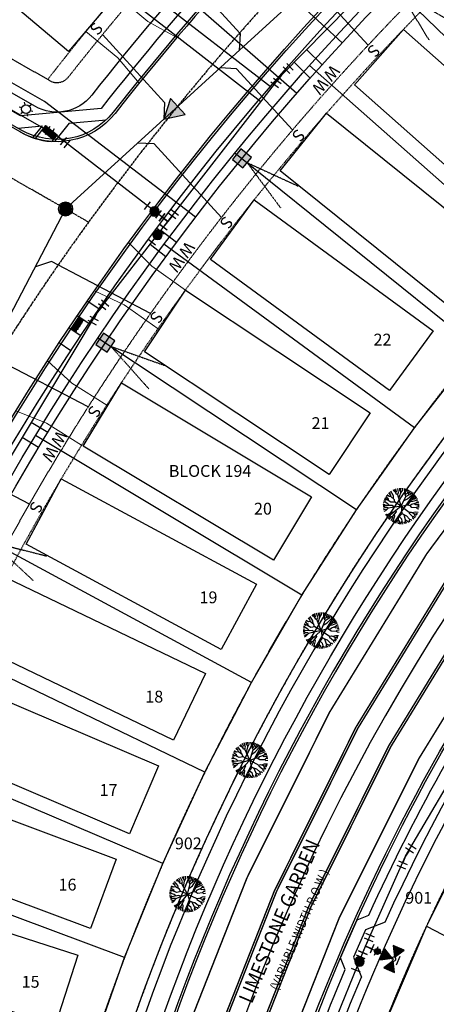
# Model space of a CAD drawing. Units: feet. Extents: x 2171888 to 2174169, y 13650421 to 13652705.
# Drawn here: x 2172847 to 2172988, y 13650700 to 13651033 of the extents above; entities that cross this region are included whole.
import ezdxf
from ezdxf.enums import TextEntityAlignment as Align

# ---------------------------------------------------------------- set-up
doc = ezdxf.new("R2010")
doc.units = ezdxf.units.FT
doc.header["$MEASUREMENT"] = 0
for name, pattern in [('MP1248200$0$CENTER2', [1.125, 0.75, -0.125, 0.125, -0.125]), ('MP1248200$0$HIDDEN', [0.375, 0.25, -0.125]), ('MP1248200$0$HIDDEN2', [0.1875, 0.125, -0.0625]), ('MP1248200$0$PHANTOM2', [1.25, 0.625, -0.125, 0.125, -0.125, 0.125, -0.125])]:
    doc.linetypes.add(name, pattern=pattern)
for name, color, linetype in [('CP-ANNO-LOT-U3A', 51, 'Continuous'), ('CP-ROAD-ANNO', 51, 'Continuous'), ('MP1248200$0$CP-ANNO-LOT-U2', 253, 'Continuous'), ('MP1248200$0$CP-ANNO-LOT-U3A', 51, 'Continuous'), ('MP1248200$0$CP-BLDG-STBK-U3A', 252, 'MP1248200$0$HIDDEN'), ('MP1248200$0$CP-ELEC-POLE U3A', 253, 'Continuous'), ('MP1248200$0$CP-PROP-BNDY-U2', 253, 'MP1248200$0$PHANTOM2'), ('MP1248200$0$CP-PROP-BNDY-U3A', 4, 'MP1248200$0$PHANTOM2'), ('MP1248200$0$CP-PROP-LOT-U2', 253, 'Continuous'), ('MP1248200$0$CP-PROP-LOT-U3A', 252, 'Continuous'), ('MP1248200$0$CP-ROAD-CNTR-U2', 253, 'MP1248200$0$CENTER2'), ('MP1248200$0$CP-ROAD-CNTR-U3A', 1, 'MP1248200$0$CENTER2'), ('MP1248200$0$CP-ROAD-CURB BACK-U2', 253, 'Continuous'), ('MP1248200$0$CP-ROAD-CURB BACK-U3A', 252, 'Continuous'), ('MP1248200$0$CP-ROAD-CURB FACE-U2', 253, 'Continuous'), ('MP1248200$0$CP-ROAD-CURB FACE-U3A', 252, 'Continuous'), ('MP1248200$0$CP-ROAD-RWY-U2', 253, 'Continuous'), ('MP1248200$0$CP-ROAD-RWY-U3A', 252, 'Continuous'), ('MP1248200$0$CP-ROAD-STRPNG-U2', 253, 'Continuous'), ('MP1248200$0$CP-SSWR-FLOW-U3A', 252, 'Continuous'), ('MP1248200$0$CP-SSWR-LATL-U3A', 3, 'Continuous'), ('MP1248200$0$CP-SSWR-LINE M-U3A', 6, 'Continuous'), ('MP1248200$0$CP-SSWR-MH-U3A', 253, 'Continuous'), ('MP1248200$0$CP-SWLK-CONC-U2', 253, 'Continuous'), ('MP1248200$0$CP-SWLK-CONC-U3A', 252, 'Continuous'), ('MP1248200$0$CP-TREES-U2', 253, 'Continuous'), ('MP1248200$0$CP-UGE-U3A', 2, 'Continuous'), ('MP1248200$0$CP-UTIL-ESMT-U2', 253, 'MP1248200$0$HIDDEN2'), ('MP1248200$0$CP-UTIL-ESMT-U3A', 252, 'MP1248200$0$HIDDEN2'), ('MP1248200$0$CP-WATR-LATL-U3A', 3, 'Continuous'), ('MP1248200$0$CP-WATR-PIPE-U2', 253, 'Continuous'), ('MP1248200$0$CP-WATR-PIPE-U3A', 5, 'Continuous'), ('MP1248200$0$CP-WATR-SYMB-FH-U2', 253, 'Continuous'), ('MP1248200$0$CP-WATR-SYMB-U2', 253, 'Continuous'), ('MP1248200$0$CP-WATR-SYMB-U3A', 4, 'Continuous')]:
    doc.layers.add(name, color=color, linetype=linetype)
doc.layers.add('MP1248200$0$CP-DRIVEWAY-U3A', color=1, linetype='Continuous', lineweight=0)
doc.layers.add('MP1248200$0$CP-PAD-35X105-U3A', color=101, linetype='Continuous', plot=False)
doc.styles.add('MP1248200$0$L60', font='Simplex.shx', dxfattribs={"height": 0.02})
doc.styles.add('MP1248200$0$L80', font='Simplex.shx', dxfattribs={"height": 0.08})
doc.styles.add('MP1248200$0$PD-Bold', font='sanss___.ttf', dxfattribs={"height": 0.08})
doc.styles.add('PD-BOLD', font='sanss___.ttf')

# ---------------------------------------------------------------- blocks, each defined once
blk = doc.blocks.new('MP1248200$0$LANDSCAPE TREE WCO')
at = {"linetype": 'Continuous'}
for p, q in [((-4.33, 3.44), (-4.81, 3.73)), ((-3.55, 3.27), (-4.42, 4.18)), ((-3.57, 3.3), (-4.33, 3.44)), ((-3.71, 4.23), (-4.06, 4.53)), ((-3.42, 4.2), (-3.71, 4.23)), ((-3.31, 4.41), (-3.62, 4.89)), ((-3.42, 4.2), (-3.31, 4.41)), ((-3.07, 3.57), (-3.42, 4.2)), ((-2.87, 4.53), (-3.32, 5.09)), ((-3, 3.14), (-3.07, 3.57)), ((-2.74, 4.76), (-2.93, 5.33)), ((-2.87, 4.53), (-2.74, 4.76)), ((-1.59, 2.55), (-2.87, 4.53)), ((-2.27, 5.34), (-2.33, 5.62)), ((-1.96, 5.16), (-2.27, 5.34)), ((-2.12, 3.37), (-1.89, 4.11)), ((-1.96, 5.15), (-1.72, 5.36)), ((-1.89, 4.11), (-1.96, 5.16)), ((-1.72, 5.36), (-1.84, 5.8)), ((-1.23, 5.39), (-1.37, 5.93)), ((-0.94, 5.12), (-1.23, 5.39)), ((-0.94, 5.08), (-0.96, 6.01)), ((-0.9, 3.58), (-0.94, 5.12)), ((-0.92, 4.4), (-0.52, 4.78)), ((-0.08, 2.47), (-0.9, 3.58)), ((-0.52, 4.78), (-0.35, 6.07)), ((0.11, 5.67), (0.02, 6.08)), ((0.38, 5.53), (0.11, 5.67)), ((0.39, 5.14), (0.37, 6.07)), ((0.72, 4.72), (0.39, 5.14)), ((0.48, 3.1), (0.72, 4.72)), ((0.54, 3.5), (1.4, 4.13)), ((0.72, 4.7), (1.1, 4.97)), ((1.1, 4.97), (1.32, 5.94)), ((1.19, 5.38), (1.51, 5.52)), ((1.4, 4.13), (2.17, 5.68)), ((1.51, 5.52), (1.62, 5.86)), ((2.38, 3.54), (2.88, 4.47)), ((2.49, 3.14), (2.38, 3.54)), ((2.65, 4.03), (3.15, 4.05)), ((2.73, 4.79), (3.01, 5.29)), ((2.88, 4.47), (2.73, 4.79)), ((2.87, 4.49), (3.36, 5.07)), ((3.15, 4.05), (3.8, 4.75)), ((3.25, 3.28), (4.26, 4.34)), ((4.04, 3.02), (5.02, 3.44)), ((4.04, 3), (4.13, 3.39)), ((4.13, 3.39), (4.72, 3.84)), ((-4.92, 0.19), (-6.08, 0.09)), ((-4.92, 0.67), (-6.03, 0.83)), ((-5.28, 1.11), (-5.96, 1.2)), ((-4.9, 1.6), (-5.76, 1.94)), ((-5.38, 2.07), (-5.67, 2.2)), ((-5.18, 2.47), (-5.51, 2.58)), ((-5.07, 2.2), (-5.38, 2.07)), ((-4.63, 1.31), (-5.28, 1.11)), ((-5.07, 2.2), (-5.18, 2.47)), ((-3.44, 1.31), (-5.07, 2.2)), ((-4.65, 0.44), (-4.92, 0.67)), ((-4.65, 0.44), (-4.92, 0.19)), ((-4.63, 1.31), (-4.9, 1.6)), ((-2.52, 0.31), (-4.65, 0.44)), ((0, 0), (-4.63, 1.31)), ((-3.68, 0.38), (-4.06, -0.06)), ((-3.03, 3.17), (-3.55, 3.27)), ((-3.24, 0.92), (-3.44, 1.31)), ((0, 0), (-3.03, 3.17)), ((-2.2, 0.62), (-2.52, 0.31)), ((0, 0), (-2.08, -1.69)), ((-1.58, 1.66), (-1.59, 2.55)), ((0, 0), (-0.15, -3.43)), ((-0.12, 2.52), (0.48, 3.1)), ((0, 0), (-0.08, 2.47)), ((0, 0), (2.49, 3.14)), ((0, 0), (3.54, 0.58)), ((0, 0), (1.69, -1.61)), ((1.76, 2.21), (3.64, 2.65)), ((1.92, 0.32), (3.25, -0.4)), ((2.48, 3.18), (3.25, 3.28)), ((3.54, 0.58), (3.98, 1.05)), ((3.54, 0.58), (4.63, 0.06)), ((3.64, 2.65), (4.04, 3)), ((3.66, 2.67), (4.69, 2.6)), ((3.98, 1.05), (5.02, 1.57)), ((4.04, 1.08), (4.81, 0.74)), ((4.51, 1.31), (4.84, 1.8)), ((4.63, 0.06), (5, 0.29)), ((4.64, 0.07), (5, -0.24)), ((4.69, 2.6), (5.32, 2.94)), ((4.81, 0.74), (6.01, 0.93)), ((4.84, 1.8), (5.59, 2.4)), ((5, 0.29), (6.07, 0.34)), ((5.02, 1.57), (5.76, 1.95)), ((5.02, 1.57), (5.49, 1.27)), ((5.49, 1.27), (5.92, 1.41)), ((-5.43, -0.46), (-6.06, -0.53)), ((-5.52, -0.68), (-6.02, -0.84)), ((-5.4, -1.36), (-5.87, -1.58)), ((-5.11, -1.56), (-5.79, -1.86)), ((-5.43, -0.46), (-5.52, -0.68)), ((-4.67, -1.74), (-5.51, -2.57)), ((-4.06, -0.06), (-5.43, -0.46)), ((-5.11, -1.56), (-5.4, -1.36)), ((-4.54, -2.46), (-5.27, -3.04)), ((-4.45, -1.83), (-5.11, -1.56)), ((-4.67, -3.16), (-5.03, -3.42)), ((-4.18, -3.13), (-4.67, -3.16)), ((-4.45, -1.83), (-4.54, -2.46)), ((-3.76, -1.45), (-4.45, -1.83)), ((-4.16, -3.12), (-4.21, -3.55)), ((-3.46, -2.53), (-4.18, -3.13)), ((-2.08, -1.69), (-3.76, -1.45)), ((-3.27, -1.52), (-3.46, -2.53)), ((-1.82, -2.38), (-3.25, -4)), ((-1.82, -1.49), (-1.82, -2.38)), ((-1.82, -2.36), (-1.64, -3.36)), ((1.77, -2.29), (1.66, -2.97)), ((1.66, -2.97), (2.46, -4.47)), ((1.69, -1.61), (3.85, -1.79)), ((1.69, -1.61), (1.77, -2.29)), ((1.77, -2.29), (2.59, -2.52)), ((2.59, -2.52), (3.86, -3.62)), ((3.11, -1.73), (3.6, -2.29)), ((3.25, -0.4), (5.24, -0.89)), ((3.26, -3.1), (3.31, -3.81)), ((3.6, -2.29), (5.02, -3.44)), ((3.85, -1.79), (5.83, -1.74)), ((3.85, -1.79), (4.89, -2.28)), ((4.44, -2.06), (4.61, -2.42)), ((4.61, -2.42), (5.27, -3.03)), ((4.89, -2.28), (5.41, -2.13)), ((4.91, -2.27), (5.47, -2.67)), ((5, -0.24), (6.08, -0.19)), ((5.24, -0.89), (5.62, -0.7)), ((5.24, -0.89), (5.97, -1.16)), ((5.41, -2.13), (5.67, -2.2)), ((5.62, -0.7), (6.04, -0.7)), ((-4.21, -3.55), (-4.7, -3.86)), ((-3.85, -4.1), (-4.22, -4.38)), ((-3.25, -4), (-3.85, -4.1)), ((-3.62, -4.6), (-3.79, -4.75)), ((-3.49, -4.04), (-3.62, -4.6)), ((-2.89, -4.68), (-3.18, -5.18)), ((-2.97, -3.68), (-2.89, -4.68)), ((-2.48, -5.08), (-2.66, -5.47)), ((-2.06, -4.88), (-2.48, -5.08)), ((-1.64, -3.36), (-2.06, -4.88)), ((-2.06, -4.88), (-1.82, -5.29)), ((-1.82, -5.29), (-1.96, -5.76)), ((-1.04, -5.46), (-1.17, -5.97)), ((-0.7, -5.34), (-1.04, -5.46)), ((-0.44, -3.57), (-0.7, -5.34)), ((-0.69, -5.27), (-0.47, -5.48)), ((-0.47, -5.48), (-0.44, -6.07)), ((-0.15, -3.43), (-0.44, -3.57)), ((-0.15, -3.43), (0.25, -3.96)), ((0.05, -5.33), (-0.02, -6.08)), ((0.43, -4.99), (0.05, -5.33)), ((0.25, -3.96), (0.61, -6.05)), ((0.32, -4.35), (1.09, -5.05)), ((0.52, -5.52), (0.96, -5.75)), ((0.96, -5.75), (1.06, -5.99)), ((1.09, -5.05), (1.56, -5.88)), ((2.48, -4.48), (2.35, -4.92)), ((2.35, -4.92), (2.66, -5.47)), ((2.46, -4.47), (2.91, -4.63)), ((2.91, -4.63), (3.26, -5.13)), ((3.31, -3.81), (3.92, -4.65)), ((3.6, -4.21), (3.46, -4.57)), ((3.46, -4.57), (3.6, -4.9)), ((3.86, -3.62), (4.26, -3.57)), ((3.93, -3.61), (4.31, -4.29)), ((4.26, -3.57), (4.64, -3.93))]:
    blk.add_line(p, q, dxfattribs=at)
blk = doc.blocks.new('*U14')
at = {"linetype": 'ByBlock'}
for points in [[(-0.85, -1.65), (-5.15, -4.15), (-5.15, 0.85)], [(0, -0.8), (-2.5, 3.5), (2.5, 3.5)], [(0.85, -1.65), (5.15, 0.85), (5.15, -4.15)]]:
    blk.add_hatch(color=0, dxfattribs=at).paths.add_polyline_path(points)
at = {"color": 0, "linetype": 'ByBlock'}
for points in [[(-0.85, -1.65), (-5.15, -4.15), (-5.15, 0.85)], [(0, -0.8), (-2.5, 3.5), (2.5, 3.5)], [(0.85, -1.65), (5.15, 0.85), (5.15, -4.15)]]:
    blk.add_lwpolyline(points, close=True, dxfattribs=at)
blk.add_lwpolyline([(2.5, 3.5), (-2.5, 3.5)], dxfattribs=at)
blk.add_circle((0, -1.65), 0.85, dxfattribs=at)
at = {"layer": 'Defpoints', "color": 12}
blk.add_line((-2, -3.5), (2, -3.5), dxfattribs=at)
blk = doc.blocks.new('*U34')
at = {"color": 0, "linetype": 'ByBlock'}
for p, q in [((-3.17, 1.72), (-2.81, -2.26)), ((-2.99, -0.27), (0, 0)), ((1.72, 3.17), (-2.26, 2.81)), ((0.27, -2.99), (-0.27, 2.99)), ((2.26, -2.81), (-1.72, -3.17))]:
    blk.add_line(p, q, dxfattribs=at)
at = {"layer": 'Defpoints', "color": 12}
for p, q in [((-2.44, 4.8), (1.54, 5.16)), ((-4.8, -2.44), (-5.16, 1.54)), ((-1.54, -5.16), (2.44, -4.8))]:
    blk.add_line(p, q, dxfattribs=at)
blk = doc.blocks.new('*U27')
at = {"linetype": 'ByBlock'}
h = blk.add_hatch(color=256, dxfattribs=at)
edge = h.paths.add_edge_path()
edge.add_arc((0, 0), 2, 0, 360)
blk.add_circle((0, 0), 2, dxfattribs=at)
at = {"layer": 'Defpoints', "color": 12}
for p, q in [((-4, 2), (-4, -2)), ((4, 2), (4, -2))]:
    blk.add_line(p, q, dxfattribs=at)
blk = doc.blocks.new('*U182')
at = {"color": 0, "linetype": 'ByBlock'}
for p, q in [((-3.6, -0.21), (-1.58, 3.24)), ((0, 0), (-2.59, 1.52)), ((2.83, -0.98), (0, 0)), ((2.18, -2.87), (3.49, 0.91))]:
    blk.add_line(p, q, dxfattribs=at)
at = {"layer": 'Defpoints', "color": 12}
for p, q in [((-5.33, 0.8), (-3.3, 4.25)), ((4.07, -3.53), (5.38, 0.25))]:
    blk.add_line(p, q, dxfattribs=at)
blk = doc.blocks.new('*U51')
at = {"color": 0, "linetype": 'ByBlock'}
for p, q in [((-3.61, 0.04), (-1.43, -3.31)), ((0.04, 3.61), (-3.31, 1.43)), ((-2.52, -1.63), (0, 0)), ((1.63, -2.52), (-1.63, 2.52)), ((3.31, -1.43), (-0.04, -3.61))]:
    blk.add_line(p, q, dxfattribs=at)
at = {"layer": 'Defpoints', "color": 12}
for p, q in [((-4.4, 3.1), (-1.05, 5.28)), ((-3.1, -4.4), (-5.28, -1.05)), ((1.05, -5.28), (4.4, -3.1))]:
    blk.add_line(p, q, dxfattribs=at)
blk = doc.blocks.new('*U141')
at = {"color": 0, "linetype": 'ByBlock'}
for p, q in [((2.56, 2.54), (-1.36, 3.34)), ((0, 0), (-1.16, -2.77)), ((0.6, 2.94), (0, 0)), ((0.69, -3.54), (-3, -1.99))]:
    blk.add_line(p, q, dxfattribs=at)
at = {"layer": 'Defpoints', "color": 12}
for p, q in [((2.96, 4.5), (-0.96, 5.3)), ((-0.09, -5.38), (-3.78, -3.84))]:
    blk.add_line(p, q, dxfattribs=at)
blk = doc.blocks.new('*U124')
h = blk.add_hatch(color=37)
edge = h.paths.add_edge_path()
edge.add_line((0.92, -3.11), (3.11, 0.92))
edge.add_line((3.11, 0.92), (-0.92, 3.11))
edge.add_line((-0.92, 3.11), (-3.11, -0.92))
edge.add_line((-3.11, -0.92), (0.92, -3.11))
at = {"color": 37}
blk.add_lwpolyline([(0.92, -3.11), (3.11, 0.92), (-0.92, 3.11), (-3.11, -0.92)], close=True, dxfattribs=at)
at = {"color": 37, "linetype": 'MP1248200$0$HIDDEN2'}
for points in [[(2.01, -1.1), (20.58, -5.79)], [(2.01, -1.1), (16.02, -14.15)]]:
    blk.add_lwpolyline(points, dxfattribs=at)
blk = doc.blocks.new('*U125')
h = blk.add_hatch(color=37)
edge = h.paths.add_edge_path()
edge.add_line((0.63, -3.18), (3.18, 0.63))
edge.add_line((3.18, 0.63), (-0.63, 3.18))
edge.add_line((-0.63, 3.18), (-3.18, -0.63))
edge.add_line((-3.18, -0.63), (0.63, -3.18))
at = {"color": 37}
blk.add_lwpolyline([(0.63, -3.18), (3.18, 0.63), (-0.63, 3.18), (-3.18, -0.63)], close=True, dxfattribs=at)
at = {"color": 37, "linetype": 'MP1248200$0$HIDDEN2'}
for points in [[(1.9, -1.28), (19.96, -7.65)], [(1.9, -1.28), (14.66, -15.56)]]:
    blk.add_lwpolyline(points, dxfattribs=at)
blk = doc.blocks.new('*U126')
h = blk.add_hatch(color=37)
edge = h.paths.add_edge_path()
edge.add_line((0.33, -3.22), (3.22, 0.33))
edge.add_line((3.22, 0.33), (-0.33, 3.22))
edge.add_line((-0.33, 3.22), (-3.22, -0.33))
edge.add_line((-3.22, -0.33), (0.33, -3.22))
at = {"color": 37}
blk.add_lwpolyline([(0.33, -3.22), (3.22, 0.33), (-0.33, 3.22), (-3.22, -0.33)], close=True, dxfattribs=at)
at = {"color": 37, "linetype": 'MP1248200$0$HIDDEN2'}
for points in [[(1.78, -1.44), (19.18, -9.44)], [(1.78, -1.44), (13.17, -16.84)]]:
    blk.add_lwpolyline(points, dxfattribs=at)
blk = doc.blocks.new('*U127')
h = blk.add_hatch(color=37)
edge = h.paths.add_edge_path()
edge.add_line((0.04, -3.24), (3.24, 0.04))
edge.add_line((3.24, 0.04), (-0.04, 3.24))
edge.add_line((-0.04, 3.24), (-3.24, -0.04))
edge.add_line((-3.24, -0.04), (0.04, -3.24))
at = {"color": 37}
blk.add_lwpolyline([(0.04, -3.24), (3.24, 0.04), (-0.04, 3.24), (-3.24, -0.04)], close=True, dxfattribs=at)
at = {"color": 37, "linetype": 'MP1248200$0$HIDDEN2'}
for points in [[(1.64, -1.6), (18.23, -11.16)], [(1.64, -1.6), (11.58, -17.97)]]:
    blk.add_lwpolyline(points, dxfattribs=at)
blk = doc.blocks.new('MP1248200$0$A$C684f837e')
at = {"layer": 'MP1248200$0$CP-DRIVEWAY-U3A'}
for points in [[(-28.03, -12.77), (-20.84, -4.21), (-13.89, 7.94)], [(-10.67, -22.7), (-6.95, -12.15), (0, 0)]]:
    blk.add_lwpolyline(points, dxfattribs=at)
blk = doc.blocks.new('MP1248200$0$SSWR MH')
at = {"color": 255, "const_width": 2}
blk.add_lwpolyline([(-1, 0, 1), (1, 0, 1)], format="xyb", close=True, dxfattribs=at)
blk.add_lwpolyline([(0.83, -1.82, 1), (-0.83, 1.82, 1)], format="xyb", close=True)
blk.add_circle((0, 0), 2.4)
at = {"style": 'MP1248200$0$L60'}
blk.add_text('SS', height=1.6, rotation=24.6064, dxfattribs=at).set_placement((0, 0), align=Align.MIDDLE_CENTER)
blk = doc.blocks.new('*U179')
at = {"color": 0, "linetype": 'ByBlock'}
for p, q in [((-3.34, -1.36), (-2.54, 2.56)), ((0, 0), (-2.94, 0.6)), ((3, -0.02), (0, 0)), ((2.99, -2.02), (3.01, 1.98))]:
    blk.add_line(p, q, dxfattribs=at)
at = {"layer": 'Defpoints', "color": 12}
for p, q in [((-5.3, -0.96), (-4.5, 2.96)), ((4.99, -2.03), (5.01, 1.97))]:
    blk.add_line(p, q, dxfattribs=at)
blk = doc.blocks.new('*U175')
at = {"color": 0, "linetype": 'ByBlock'}
for p, q in [((-3.15, -1.75), (-2.83, 2.24)), ((0, 0), (-2.99, 0.25)), ((2.98, 0.34), (0, 0)), ((3.21, -1.64), (2.75, 2.33))]:
    blk.add_line(p, q, dxfattribs=at)
at = {"layer": 'Defpoints', "color": 12}
for p, q in [((-5.15, -1.58), (-4.82, 2.4)), ((5.2, -1.42), (4.74, 2.56))]:
    blk.add_line(p, q, dxfattribs=at)
blk = doc.blocks.new('MP1248200$0$FLOW ARROW')
blk.add_hatch(color=256).paths.add_polyline_path([(4.42, -5.94), (0, 0), (-2.94, -6.79)])
blk.add_lwpolyline([(4.42, -5.94), (0, 0), (-2.94, -6.79)], close=True)
blk = doc.blocks.new('MP1248200$0$POLE 3B')
for p, q in [((-1.5, 0), (-2.4, 0)), ((-0.75, 1.3), (-1.2, 2.08)), ((0.75, 1.3), (1.2, 2.08)), ((-0.75, -1.3), (-1.2, -2.08)), ((0.75, -1.3), (1.2, -2.08)), ((1.5, 0), (2.4, 0))]:
    blk.add_line(p, q)
blk.add_circle((0, 0), 1.5)

msp = doc.modelspace()

# ---------------------------------------------------------------- hatches: boundary and pattern name
at = {"layer": 'MP1248200$0$CP-SWLK-CONC-U3A'}
h = msp.add_hatch(dxfattribs=at)
h.set_pattern_fill('HEX', color=256, angle=-547.0883)
h.set_pattern_definition([(172.9116504698, (6062948.5253, 26991293.7608), (-0.026716817531, -0.214851603813), [0.125, -0.25]), (292.9116504698, (6062948.5253, 26991293.7608), (0.1994253557113, 0.0842883592165), [0.125, -0.25]), (232.9116504698, (6062948.40125, 26991293.77622), (0.1727085381805, -0.1305632445965), [0.125, -0.25])])
h.paths.add_polyline_path([(2172854.72, 13650995.85), (2172855.97, 13650997.4), (2172859.86, 13650994.26), (2172858.61, 13650992.7)])
h = msp.add_hatch(dxfattribs=at)
h.set_pattern_fill('HEX', color=256, angle=-181.3586)
h.set_pattern_definition([(178.6413999095, (-142284.254, 23417.73584), (-0.005133327216, -0.216445487252), [0.125, -0.25]), (298.6413999095, (-142284.254, 23417.73584), (0.1900139541025, 0.103777151851), [0.125, -0.25]), (238.6413999095, (-142284.37896, 23417.7388), (0.1848806268867, -0.1126683354008), [0.125, -0.25])])
h.paths.add_polyline_path([(2172868.97, 13650931.63), (2172867.31, 13650932.74, 0.001455), (2172864.52, 13650928.59), (2172866.18, 13650927.48, -0.001458)])

# ---------------------------------------------------------------- linework, layer by layer
at = {"layer": 'MP1248200$0$CP-BLDG-STBK-U3A'}
for points in [[(2173064.56, 13651207.97, 0.07836), (2172856.67, 13651012.94)], [(2172748.51, 13650571.84), (2172768.78, 13650653.18, -0.182654), (2173104.82, 13651138.58, -0.182654)]]:
    msp.add_lwpolyline(points, format="xyb", dxfattribs=at)
at = {"layer": 'MP1248200$0$CP-PAD-35X105-U3A'}
for points in [[(2172810.17, 13651067.48), (2172826.28, 13651086.6), (2172879.81, 13651041.5), (2172863.71, 13651022.38)], [(2173033.14, 13650980.2), (2173016.59, 13650961.46), (2172960.39, 13651011.12), (2172976.94, 13651029.85)], [(2173009.42, 13650954.55), (2172993.74, 13650935.08), (2172935.31, 13650982.1), (2172950.99, 13651001.57)], [(2172987.01, 13650927.99), (2172972.24, 13650907.82), (2172911.72, 13650952.12), (2172926.49, 13650972.29)], [(2172965.73, 13650900.28), (2172951.9, 13650879.46), (2172889.41, 13650920.93), (2172903.24, 13650941.76)], [(2172945.89, 13650871.85), (2172933.03, 13650850.41), (2172868.72, 13650888.99), (2172881.58, 13650910.43)], [(2172927.23, 13650842.31), (2172915.37, 13650820.31), (2172849.35, 13650855.89), (2172861.21, 13650877.9)], [(2172910.04, 13650812.11), (2172899.2, 13650789.59), (2172831.62, 13650822.12), (2172842.46, 13650844.64)], [(2172894.17, 13650780.99), (2172884.37, 13650757.99), (2172815.37, 13650787.38), (2172825.17, 13650810.38)], [(2172879.85, 13650749.42), (2172871.11, 13650726), (2172800.84, 13650752.21), (2172809.58, 13650775.63)], [(2172866.88, 13650716.98), (2172859.23, 13650693.18), (2172787.83, 13650716.13), (2172795.48, 13650739.93)]]:
    msp.add_lwpolyline(points, close=True, dxfattribs=at)
at = {"layer": 'MP1248200$0$CP-PROP-BNDY-U2'}
msp.add_lwpolyline([(2172816.38, 13650430.64), (2172845.55, 13650547.67), (2172845.55, 13650547.67), (2172865.82, 13650629, -0.174039), (2173141.64, 13651042, 0.381966), (2173149.74, 13651081.17), (2173145.37, 13651088.69), (2173197.26, 13651118.81, 0.399072), (2173243.5, 13651105.25, -0.028921), (2173321.21, 13651139.59), (2173659.45, 13651266.28), (2173636.25, 13651561.33, -0.237957), (2173704.54, 13651728.05), (2173900.04, 13651897.73), (2174167.05, 13651611.93)], format="xyb", dxfattribs=at)
at = {"layer": 'MP1248200$0$CP-PROP-BNDY-U3A'}
msp.add_lwpolyline([(2172651.79, 13650584.43), (2172682.74, 13650576.72), (2172685.44, 13650587.56), (2172845.55, 13650547.67), (2172865.82, 13650629, -0.174039), (2173141.64, 13651042, 0.381966), (2173149.74, 13651081.17), (2173145.37, 13651088.69), (2173197.26, 13651118.81, 0.399072), (2173243.5, 13651105.25, -0.028921), (2173321.21, 13651139.59), (2173659.45, 13651266.28), (2173636.25, 13651561.33, -0.062448), (2173638.56, 13651611.04), (2173529.71, 13651627.05), (2173528.18, 13651616.62), (2173478.56, 13651623.01), (2173373.77, 13651635.04), (2173377.72, 13651657.85), (2172679.38, 13651780.08), (2172681.17, 13651768.76), (2172631.74, 13651761.21)], format="xyb", dxfattribs=at)
at = {"layer": 'MP1248200$0$CP-PROP-LOT-U2'}
for points in [[(2173027.23, 13650804.22), (2173022.93, 13650797.41), (2173002.72, 13650762.6), (2172984.72, 13650726.69), (2172968.98, 13650689.81), (2172955.56, 13650652.14), (2172944.5, 13650613.84), (2172943.44, 13650609.66), (2172898.83, 13650430.64)], [(2172984.72, 13650726.69), (2173087.81, 13650673.08)]]:
    msp.add_lwpolyline(points, dxfattribs=at)
at = {"layer": 'MP1248200$0$CP-PROP-LOT-U3A'}
for p, q in [((2172980.72, 13650895.23), (2173001.76, 13650922.25)), ((2172961.1, 13650867.48), (2172980.72, 13650895.23)), ((2172942.63, 13650838.65), (2172961.1, 13650867.48)), ((2172925.59, 13650809.16), (2172942.63, 13650838.65)), ((2172909.83, 13650778.75), (2172925.59, 13650809.16)), ((2172895.6, 13650747.9), (2172909.83, 13650778.75)), ((2172882.69, 13650716.18), (2172895.6, 13650747.9)), ((2172871.31, 13650684.07), (2172882.69, 13650716.18))]:
    msp.add_line(p, q, dxfattribs=at)
for points in [[(2173047.3, 13650973.13), (2172971.86, 13651046.18)], [(2173023.89, 13650948.14), (2172945.17, 13651017.65)], [(2173001.76, 13650922.25), (2172919.94, 13650988.09)], [(2172980.72, 13650895.23), (2172895.97, 13650957.24)], [(2172961.1, 13650867.48), (2172873.61, 13650925.56)], [(2172942.63, 13650838.65), (2172852.56, 13650892.65)], [(2172925.59, 13650809.16), (2172833.14, 13650858.98)], [(2172909.83, 13650778.75), (2172815.2, 13650824.28)], [(2172895.6, 13650747.9), (2172798.98, 13650789.06)], [(2172882.69, 13650716.18), (2172784.29, 13650752.86)]]:
    msp.add_lwpolyline(points, dxfattribs=at)
at = {"layer": 'MP1248200$0$CP-ROAD-CNTR-U2', "linetype": 'Continuous'}
msp.add_lwpolyline([(2174167.05, 13651296.03, 0.146492), (2173766.4, 13651268.96), (2173333.49, 13651106.82, 0.246895), (2172899.78, 13650620.54), (2172852.46, 13650430.64)], format="xyb", dxfattribs=at)
at = {"layer": 'MP1248200$0$CP-ROAD-CNTR-U3A'}
msp.add_lwpolyline([(2173516.08, 13651367.42), (2173257.01, 13651264.89, 0.241998), (2172729.97, 13650662.85), (2172709.7, 13650581.52)], format="xyb", dxfattribs=at)
msp.add_lwpolyline([(2172870.49, 13650964.73), (2172574.74, 13651133.81)], dxfattribs=at)
at = {"layer": 'MP1248200$0$CP-ROAD-CURB BACK-U2'}
for points in [[(2173153.37, 13651093.33), (2173159.25, 13651083.2, -0.38184), (2173148.68, 13651031.96, 0.173925), (2172877.7, 13650626.04), (2172829.01, 13650430.64)], [(2172875.9, 13650430.64), (2172921.85, 13650615.04, -0.132431), (2173093.21, 13650923.17)]]:
    msp.add_lwpolyline(points, format="xyb", dxfattribs=at)
at = {"layer": 'MP1248200$0$CP-ROAD-CURB BACK-U3A'}
for points in [[(2172640.89, 13651762.6, -0.068442), (2172645.51, 13651453.57, -0.262682), (2172631.36, 13651434.38, 1.226102), (2172688.31, 13651355.28, -0.255267), (2172710.33, 13651362.74), (2172997.18, 13651312.54, -0.221399), (2173055.51, 13651271.85), (2173066.86, 13651252.3), (2173080.2, 13651225.35), (2173083.87, 13651219.01, -0.392907), (2173076.58, 13651186.82, 0.07642), (2172878.85, 13651001.93, -0.371767), (2172847.75, 13650995.87), (2172634.86, 13651117.59, -0.240053), (2172622.79, 13651136, 1.255488), (2172531.19, 13651104.15, -0.262682), (2172532.3, 13651080.34, -0.047042), (2172418.94, 13650900.06), (2172368.64, 13650834.62), (2172359.68, 13650819.96, 0.014353)], [(2172724, 13650577.9), (2172728.6, 13650592.24), (2172745.25, 13650659.05, -0.182038), (2173089.37, 13651157.38, -0.437941), (2173124.16, 13651149.62), (2173133.36, 13651133.78), (2173153.34, 13651093.38)]]:
    msp.add_lwpolyline(points, format="xyb", dxfattribs=at)
at = {"layer": 'MP1248200$0$CP-ROAD-CURB FACE-U2'}
for points in [[(2173154.02, 13651093.71), (2173154.02, 13651093.71), (2173159.9, 13651083.58, -0.38184), (2173149.12, 13651031.36, 0.173925), (2172878.43, 13650625.86), (2172829.78, 13650430.64)], [(2172875.13, 13650430.64), (2172921.12, 13650615.22, -0.132431), (2173092.67, 13650923.69)]]:
    msp.add_lwpolyline(points, format="xyb", dxfattribs=at)
at = {"layer": 'MP1248200$0$CP-ROAD-CURB FACE-U3A'}
for points in [[(2172641.63, 13651762.72, -0.068442), (2172646.25, 13651453.48, -0.262682), (2172631.67, 13651433.7, 1.226102), (2172687.76, 13651355.79, -0.255267), (2172710.46, 13651363.48), (2172997.31, 13651313.28, -0.221399), (2173056.16, 13651272.22), (2173067.53, 13651252.65), (2173080.86, 13651225.7), (2173084.52, 13651219.39, -0.392907), (2173077, 13651186.2, 0.07642), (2172879.44, 13651001.47, -0.371767), (2172847.38, 13650995.22), (2172634.49, 13651116.93, -0.240053), (2172622.04, 13651135.92, 1.255488), (2172531.83, 13651104.55, -0.262682), (2172532.97, 13651080, -0.047042), (2172419.54, 13650899.6), (2172369.24, 13650834.16), (2172360.33, 13650819.6)], [(2172723.29, 13650578.13), (2172727.88, 13650592.44), (2172744.52, 13650659.23, -0.182038), (2173088.94, 13651157.99, -0.437941), (2173124.81, 13651150), (2173134.02, 13651134.13), (2173154.02, 13651093.71)]]:
    msp.add_lwpolyline(points, format="xyb", dxfattribs=at)
at = {"layer": 'MP1248200$0$CP-ROAD-RWY-U2'}
for points in [[(2173149.74, 13651081.17, -0.381966), (2173141.64, 13651042, 0.174039), (2172865.82, 13650629), (2172816.38, 13650430.64)], [(2173147.38, 13650937.96), (2173144.27, 13650935.45, -0.103454), (2173112.7, 13650920.23, 0.140773), (2173100.74, 13650913.33, 0.131738), (2172933.74, 13650612.08), (2172888.53, 13650430.64)]]:
    msp.add_lwpolyline(points, format="xyb", dxfattribs=at)
at = {"layer": 'MP1248200$0$CP-ROAD-RWY-U3A'}
for points in [[(2172631.74, 13651761.21, -0.068442), (2172636.33, 13651454.69, -0.262682), (2172627.57, 13651442.82, 1.226102), (2172695.11, 13651349.02, -0.255267), (2172708.73, 13651353.63), (2172995.58, 13651303.43, -0.221399), (2173047.52, 13651267.2), (2173058.71, 13651247.92), (2173069.56, 13651219.27), (2173073.39, 13651212.67, -0.39196), (2173068.92, 13651192.78, 0.075593), (2172871.58, 13651007.65, -0.371767), (2172852.34, 13651003.9), (2172639.45, 13651125.62, -0.240053), (2172631.98, 13651137.01, 1.255488), (2172523.35, 13651099.23, -0.262682), (2172524.04, 13651084.51, -0.047042), (2172411.61, 13650905.69), (2172363.15, 13650842.65, 0.023967), (2172350.84, 13650824.95)], [(2172733.96, 13650575.47), (2172754.23, 13650656.81, -0.181107), (2173092.12, 13651148.02, -0.439016), (2173113.69, 13651143.26), (2173149.74, 13651081.17)]]:
    msp.add_lwpolyline(points, format="xyb", dxfattribs=at)
at = {"layer": 'MP1248200$0$CP-ROAD-STRPNG-U2', "const_width": 0.5}
for points in [[(2173158.28, 13651031.87, 0.176677), (2172883.28, 13650624.65), (2172834.94, 13650430.64)], [(2173164, 13651023.36, 0.176547), (2172893.23, 13650622.17), (2172845.5, 13650430.64)], [(2173171.54, 13651012.15, 0.176371), (2172906.33, 13650618.91), (2172859.41, 13650430.64)], [(2173089.09, 13650927.17, 0.132451), (2172916.27, 13650616.43), (2172869.98, 13650430.64)]]:
    msp.add_lwpolyline(points, format="xyb", dxfattribs=at)
at = {"layer": 'MP1248200$0$CP-ROAD-STRPNG-U2', "linetype": 'MP1248200$0$HIDDEN2', "const_width": 0.5}
for points in [[(2173164.42, 13651022.74, 0.176538), (2172893.95, 13650621.99), (2172846.27, 13650430.64)], [(2173171.13, 13651012.77, 0.176381), (2172905.6, 13650619.09), (2172858.64, 13650430.64)]]:
    msp.add_lwpolyline(points, format="xyb", dxfattribs=at)
at = {"layer": 'MP1248200$0$CP-SSWR-LATL-U3A'}
for points in [[(2172897.81, 13651054.67), (2172921.72, 13651028.48), (2172921.46, 13651022.79)], [(2172964.99, 13651024.51), (2172948.78, 13651042.27), (2172943.09, 13651042.53)], [(2172875.22, 13651028.16), (2172896.18, 13651005.18), (2172895.92, 13650999.49)], [(2172939.46, 13650995.88), (2172920.55, 13651016.6), (2172914.86, 13651016.86)], [(2172915.39, 13650966.28), (2172892.68, 13650991.17), (2172886.99, 13650991.43)], [(2172891.47, 13650933.88), (2172857.95, 13650951.39), (2172852.57, 13650949.66)], [(2172870.31, 13650902.24), (2172840.41, 13650917.86), (2172835.03, 13650916.12)], [(2172850.47, 13650869.41), (2172822.67, 13650883.94), (2172817.28, 13650882.2)]]:
    msp.add_lwpolyline(points, dxfattribs=at)
at = {"layer": 'MP1248200$0$CP-SSWR-LINE M-U3A'}
msp.add_lwpolyline([(2173504.81, 13651629.63), (2173509.12, 13651364.66), (2173116.07, 13651200.38), (2172862.71, 13650969.18), (2172741.85, 13650737.85), (2172712.02, 13650590.84)], dxfattribs=at)
at = {"layer": 'MP1248200$0$CP-SWLK-CONC-U2'}
for points in [[(2172825.92, 13650430.64), (2172874.79, 13650626.77, -0.178403), (2173153.98, 13651039.58), (2173155.56, 13651045.43), (2173158.2, 13651040.73, 0.047714), (2173161.92, 13651047.38), (2173159.48, 13651051.71), (2173164.57, 13651055.88, 0.056447), (2173165.28, 13651064.85), (2173159.51, 13651060.13), (2173163.18, 13651073.79, 0.065245), (2173159.25, 13651083.2), (2173153.37, 13651093.33), (2173148.18, 13651090.32), (2173157.22, 13651074.74), (2173148.74, 13651043.19, 0.17764), (2172868.97, 13650628.22), (2172819.73, 13650430.64)], [(2172970.74, 13650728.04, -0.086103), (2173099.67, 13650916.9, -0.115881), (2173118.64, 13650929.06, 0.090162), (2173143.04, 13650943.14, -0.007913), (2173169.89, 13650965.34, -0.007913)], [(2172965.27, 13650730.46, -0.086203), (2173095.37, 13650921.08, -0.115826), (2173116.63, 13650934.72, 0.089898), (2173139.11, 13650947.67)], [(2172878.99, 13650430.64), (2172924.76, 13650614.31, -0.038238), (2172957.22, 13650712.04)], [(2172885.18, 13650430.64), (2172930.58, 13650612.86, -0.039053), (2172962.77, 13650709.53)]]:
    msp.add_lwpolyline(points, format="xyb", dxfattribs=at)
for points in [[(2172957.22, 13650712.04), (2172955.65, 13650716.05), (2172961.27, 13650728.89), (2172965.26, 13650730.46)], [(2172970.74, 13650728.04), (2172964.12, 13650725.45), (2172960.11, 13650716.29), (2172962.77, 13650709.53)]]:
    msp.add_lwpolyline(points, dxfattribs=at)
at = {"layer": 'MP1248200$0$CP-SWLK-CONC-U3A'}
for p, q in [((2172855.97, 13650997.4), (2172852.44, 13650993.03)), ((2172854.72, 13650995.85), (2172858.61, 13650992.7)), ((2172855.97, 13650997.4), (2172859.86, 13650994.26)), ((2172863.98, 13650998.16), (2172858.95, 13650991.94)), ((2172859.86, 13650994.26), (2172858.03, 13650991.99))]:
    msp.add_line(p, q, dxfattribs=at)
for points in [[(2172642.42, 13651336.05, 0.255398), (2172691.25, 13651352.57, -0.255267), (2172709.64, 13651358.8), (2172996.49, 13651308.6, -0.221399), (2173052.06, 13651269.84), (2173063.34, 13651250.4), (2173076.67, 13651223.46), (2173079.78, 13651218.11), (2173079.04, 13651209.86), (2173074.77, 13651194.54), (2173073.17, 13651189.33, 0.076459), (2172874.75, 13651003.19), (2172847.51, 13651000.62), (2172636.84, 13651121.06, -0.240053)], [(2172727.81, 13650576.68), (2172732.45, 13650591.14), (2172749.13, 13650658.08, -0.180631), (2173087.82, 13651151.42), (2173103.23, 13651150.93), (2173109.39, 13651149.52), (2173119.96, 13651144.91), (2173128.07, 13651130.94), (2173148.18, 13651090.32)], [(2172847.38, 13650995.22, 0.110446), (2172857.8, 13650992, 0.050042)]]:
    msp.add_lwpolyline(points, format="xyb", dxfattribs=at)
for points in [[(2172863.98, 13650998.16), (2172876.48, 13650999.34)], [(2172846.62, 13650996.52), (2172854.93, 13650997.3)], [(2172851.67, 13650993.28), (2172854.93, 13650997.3)], [(2172870.07, 13650938.12), (2172873.96, 13650935.52)], [(2172866.69, 13650933.16), (2172870.62, 13650930.53)], [(2172863.9, 13650929.01), (2172867.85, 13650926.37)], [(2172860.58, 13650924.01), (2172864.51, 13650921.38)]]:
    msp.add_lwpolyline(points, dxfattribs=at)
at = {"layer": 'MP1248200$0$CP-UGE-U3A'}
for points in [[(2172906.64, 13650966.39), (2172855.57, 13651005.51), (2172635.33, 13651131.43, 1.37933), (2172523.83, 13651093.26, -0.284308), (2172524.02, 13651091.17, -0.048368), (2172409.23, 13650907.52), (2172355.56, 13650837.7, 0.01513), (2172347.95, 13650826.2)], [(2172736.87, 13650574.75), (2172757.14, 13650656.08, -0.181107), (2173093.84, 13651145.57, -0.439016), (2173111.09, 13651141.75), (2173153.71, 13651068.35)]]:
    msp.add_lwpolyline(points, format="xyb", dxfattribs=at)
for points in [[(2172915.04, 13651063.3), (2172956.22, 13651025.34)], [(2172898.77, 13651045.16), (2172940.95, 13651008.33)]]:
    msp.add_lwpolyline(points, dxfattribs=at)
at = {"layer": 'MP1248200$0$CP-UTIL-ESMT-U2'}
for points in [[(2173140.35, 13651097.34), (2173131.7, 13651092.32), (2173141.09, 13651076.15, -0.382637), (2173135.65, 13651050, 0.174022), (2172856.11, 13650631.42), (2172806.08, 13650430.64)], [(2173153.63, 13650930.15, -0.125612), (2173111.08, 13650909.62, 0.13349), (2172943.44, 13650609.66), (2172898.83, 13650430.64)]]:
    msp.add_lwpolyline(points, format="xyb", dxfattribs=at)
at = {"layer": 'MP1248200$0$CP-UTIL-ESMT-U3A'}
for points in [[(2172621.86, 13651759.7, -0.068442), (2172626.4, 13651455.9, -0.262682), (2172623.48, 13651451.95, 1.226102), (2172702.47, 13651342.24, -0.255267), (2172707.01, 13651343.78), (2172993.86, 13651293.57, -0.221399), (2173038.87, 13651262.18), (2173049.89, 13651243.19), (2173060.5, 13651214.96), (2173064.74, 13651207.65, -0.391958), (2173063.25, 13651201.02, 0.075593), (2172863.72, 13651013.83, -0.371767), (2172857.3, 13651012.58), (2172644.41, 13651134.3, -0.240053), (2172641.92, 13651138.09, 1.255488), (2172514.88, 13651093.92, -0.262682), (2172515.11, 13651089.01, -0.047042), (2172403.68, 13650911.79), (2172349.93, 13650841.86, 0.016379), (2172341.46, 13650829, 0.014792)], [(2172746.08, 13650582.76), (2172763.93, 13650654.39, -0.181107), (2173097.85, 13651139.83, -0.439016), (2173105.04, 13651138.24), (2173131.7, 13651092.32)]]:
    msp.add_lwpolyline(points, format="xyb", dxfattribs=at)
at = {"layer": 'MP1248200$0$CP-WATR-LATL-U3A'}
for points in [[(2172893.38, 13651040.59), (2172932.45, 13651010.28)], [(2172889.43, 13651036.07), (2172928.78, 13651005.55)], [(2172949.43, 13651017.89), (2172944.18, 13651023.07)], [(2172945.43, 13651013.42), (2172939.97, 13651018.8)], [(2172900.19, 13650957.86), (2172894.95, 13650961.93)], [(2172896.62, 13650953.04), (2172891.27, 13650957.19)], [(2172856.71, 13650893.66), (2172851.11, 13650897.02)], [(2172853.59, 13650888.53), (2172848.02, 13650891.88)]]:
    msp.add_lwpolyline(points, dxfattribs=at)
at = {"layer": 'MP1248200$0$CP-WATR-PIPE-U2'}
msp.add_lwpolyline([(2172882.34, 13650430.64), (2172927.92, 13650613.53), (2172951.83, 13650689.81), (2172964.15, 13650719.98), (2172977.71, 13650750.41), (2173020.68, 13650823.46), (2173056.14, 13650872.32), (2173094.45, 13650915.44), (2173128.56, 13650933.34), (2173156.76, 13650958.21), (2173190.37, 13650984.62), (2173206.21, 13650993.82), (2173206.21, 13650993.82)], dxfattribs=at)
at = {"layer": 'MP1248200$0$CP-WATR-PIPE-U3A'}
for points in [[(2172749.38, 13650658.02), (2172766.54, 13650712.8), (2172779.7, 13650754.82), (2172795.74, 13650790.52), (2172821.28, 13650847.36), (2172873.52, 13650934.31), (2172897.24, 13650964.9), (2172935.69, 13651014.47), (2172996.72, 13651076.35), (2173006.92, 13651086.7), (2173086.21, 13651149.98), (2173107.8, 13651163.36), (2173172.43, 13651203.43), (2173264.37, 13651246.29)], [(2172897.24, 13650964.9), (2172860.12, 13650993.69), (2172646.03, 13651116.1), (2172576.49, 13651155.85), (2172561.27, 13651151.38), (2172508.24, 13651043.93), (2172472.98, 13650984.61), (2172434.39, 13650927.42), (2172419.26, 13650907.67), (2172415.48, 13650902.73), (2172368.55, 13650841.47), (2172358.89, 13650826.14)]]:
    msp.add_lwpolyline(points, dxfattribs=at)
at = {"layer": 'MP1248200$0$CP-WATR-SYMB-FH-U2'}
msp.add_lwpolyline([(2172964.15, 13650719.98), (2172973.73, 13650715.63)], dxfattribs=at)

# ---------------------------------------------------------------- block references
at = {"layer": 'MP1248200$0$CP-DRIVEWAY-U3A', "rotation": 80.21587273213889}
msp.add_blockref('MP1248200$0$A$C684f837e', (2172879.79, 13651041.52), dxfattribs=at)
at = {"layer": 'MP1248200$0$CP-DRIVEWAY-U3A', "xscale": -1}
for p, rotation in [((2172903.25, 13650941.75), 204.9140089190558), ((2172876.66, 13650902.88), 208.0893599538143)]:
    msp.add_blockref('MP1248200$0$A$C684f837e', p, dxfattribs=dict(at, rotation=rotation))
at = {"layer": 'MP1248200$0$CP-ELEC-POLE U3A', "rotation": 282.5991666681318}
msp.add_blockref('MP1248200$0$POLE 3B', (2172849.33, 13651002.92), dxfattribs=at)
at = {"layer": 'MP1248200$0$CP-SSWR-FLOW-U3A', "rotation": 125.7618384229339}
msp.add_blockref('MP1248200$0$FLOW ARROW', (2172895.95, 13650999.51), dxfattribs=at)
at = {"layer": 'MP1248200$0$CP-SSWR-MH-U3A'}
msp.add_blockref('MP1248200$0$SSWR MH', (2172862.71, 13650969.18), dxfattribs=at)
at = {"layer": 'MP1248200$0$CP-TREES-U2'}
for p, rotation in [((2172976.19, 13650868.74), 55.29750116270484), ((2172949.14, 13650826.69), 59.20447555839931), ((2172925.03, 13650782.9), 63.11144995409381), ((2172903.95, 13650737.57), 67.01842434978829)]:
    msp.add_blockref('MP1248200$0$LANDSCAPE TREE WCO', p, dxfattribs=dict(at, rotation=rotation))
at = {"layer": 'MP1248200$0$CP-UGE-U3A'}
for name, p in [('*U127', (2172974.07, 13651044.18)), ('*U126', (2172922.33, 13650986.29)), ('*U125', (2172876.16, 13650923.99)), ('*U124', (2172835.84, 13650857.64))]:
    msp.add_blockref(name, p, dxfattribs=at)
at = {"layer": 'MP1248200$0$CP-WATR-SYMB-FH-U2'}
for name, p, xscale, yscale, zscale, rotation in [('*U34', (2172964.15, 13650719.98), -0.7999999999999999, 0.8000000000000003, 0.8000000000000003, 341.5891169562967), ('*U27', (2172968.18, 13650718.2), 0.499999999999999, 0.499999999999999, 0.499999999999999, 156.3671360667148), ('*U14', (2172972.52, 13650716.14), -0.8000000000000003, 0.8000000000000003, 0.8000000000000003, 67.05836614233395)]:
    msp.add_blockref(name, p, dxfattribs=dict(at, xscale=xscale, yscale=yscale, zscale=zscale, rotation=rotation))
at = {"layer": 'MP1248200$0$CP-WATR-SYMB-U2', "zscale": 0.8000000000000003}
for name, p, xscale, yscale, rotation in [('*U182', (2172977.71, 13650750.41), -0.7999999999999998, 0.8000000000000004, 217.5062358488348), ('*U27', (2172962.1, 13650714.78), -0.8000000000000016, 0.800000000000001, 248.9405814498216)]:
    msp.add_blockref(name, p, dxfattribs=dict(at, xscale=xscale, yscale=yscale, rotation=rotation))
at = {"layer": 'MP1248200$0$CP-WATR-SYMB-U3A', "zscale": 0.8000000000000003}
for name, p, xscale, yscale, rotation in [('*U175', (2172935.69, 13651014.47), -0.7999999999999999, 0.8000000000000005, 230.1380484042924), ('*U141', (2172860.12, 13650993.69), -0.7999999999999998, 0.8000000000000004, 217.5062358488348), ('*U27', (2172892.82, 13650968.33), -0.8000000000000005, 0.8000000000000004, 322.2007103647109), ('*U51', (2172897.24, 13650964.9), -0.8, 0.8000000000000006, 175.2111045424333), ('*U27', (2172893.82, 13650960.47), -0.8, 0.7999999999999997, 231.8860349003248), ('*U179', (2172873.52, 13650934.31), -0.7999999999999999, 0.8000000000000005, 230.1380484042924)]:
    msp.add_blockref(name, p, dxfattribs=dict(at, xscale=xscale, yscale=yscale, rotation=rotation))

# ---------------------------------------------------------------- texts
at = {"layer": 'CP-ANNO-LOT-U3A', "style": 'PD-BOLD'}
for s, p in [('22', (2172969.88, 13650925.02)), ('21', (2172948.94, 13650896.79)), ('BLOCK 194', (2172911.57, 13650880.62)), ('20', (2172929.46, 13650867.86)), ('19', (2172911.04, 13650837.89)), ('18', (2172892.7, 13650804.34)), ('17', (2172877.26, 13650772.77)), ('902', (2172904.22, 13650754.72)), ('16', (2172863.38, 13650740.78)), ('15', (2172850.89, 13650707.93))]:
    msp.add_text(s, height=4, dxfattribs=at).set_placement(p, align=Align.MIDDLE_CENTER)
at = {"layer": 'CP-ROAD-ANNO', "color": 252, "insert": (2172937.9, 13650727.22), "char_height": 5, "width": 67.1494, "attachment_point": 5, "rotation": 66.913, "style": 'PD-BOLD'}
msp.add_mtext('{\\W0.9;LIMESTONE GARDEN\\P\\Fsimplex|c0;\\H0.6x;(VARIABLE WIDTH R.O.W.)}', dxfattribs=at)
at = {"layer": 'MP1248200$0$CP-ANNO-LOT-U2', "style": 'MP1248200$0$PD-Bold'}
msp.add_text('901', height=4, dxfattribs=at).set_placement((2172982.14, 13650736.33), align=Align.MIDDLE_CENTER)
at = {"layer": 'MP1248200$0$CP-ANNO-LOT-U3A', "style": 'MP1248200$0$PD-Bold'}
for s, p in [('22', (2172969.88, 13650925.02)), ('21', (2172948.94, 13650896.79)), ('BLOCK 194', (2172911.57, 13650880.62)), ('20', (2172929.46, 13650867.86)), ('19', (2172911.04, 13650837.89)), ('18', (2172892.7, 13650804.34)), ('17', (2172877.26, 13650772.77)), ('902', (2172904.22, 13650754.72)), ('16', (2172863.38, 13650740.78)), ('15', (2172850.89, 13650707.93))]:
    msp.add_text(s, height=4, dxfattribs=at).set_placement(p, align=Align.MIDDLE_CENTER)
at = {"layer": 'MP1248200$0$CP-SSWR-LATL-U3A', "style": 'MP1248200$0$L80'}
for rotation, p in [(50.0535, (2172875.58, 13651028.01)), (227.606, (2172964.55, 13651024.81)), (230.2782, (2172939.04, 13650996.1)), (233.0147, (2172914.57, 13650966.53)), (235.3706, (2172890.81, 13650934.39)), (238.0499, (2172869.72, 13650902.38)), (243.3017, (2172849.88, 13650869.78))]:
    msp.add_text('S', height=4, rotation=rotation, dxfattribs=at).set_placement(p, align=Align.BOTTOM_CENTER)
at = {"layer": 'MP1248200$0$CP-WATR-LATL-U3A', "style": 'MP1248200$0$L80'}
for rotation, p in [(229.0691, (2172950.26, 13651017.21)), (229.0691, (2172946.31, 13651012.69)), (234.2309, (2172901.1, 13650957.27)), (234.2309, (2172897.57, 13650952.42)), (239.3926, (2172857.67, 13650893.14)), (239.3926, (2172854.6, 13650887.99))]:
    msp.add_text('W', height=4, rotation=rotation, dxfattribs=at).set_placement(p, align=Align.BOTTOM_CENTER)

doc.saveas('drawing.dxf')
